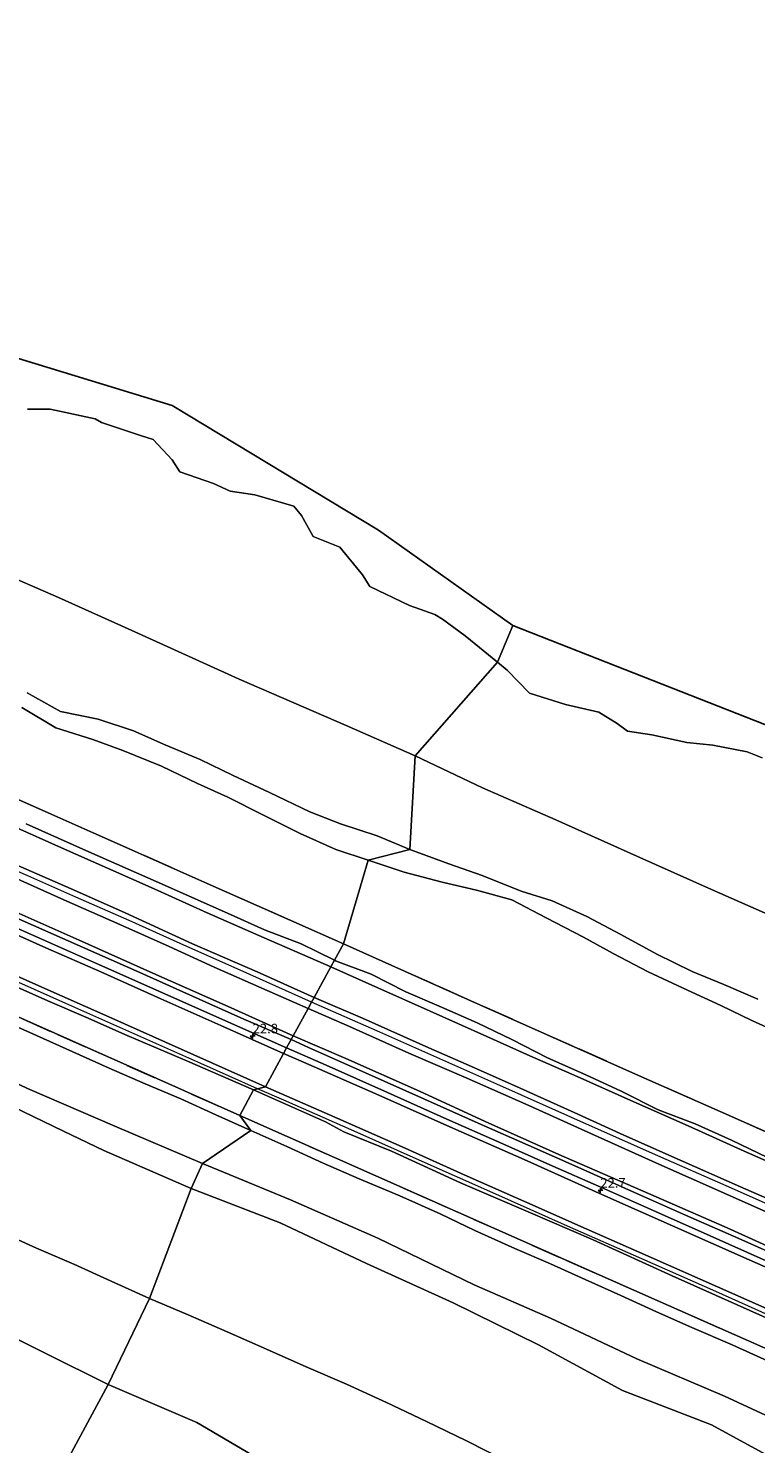
# Model space of a CAD drawing. Units: metres. Extents: x 150000 to 155259, y 518750 to 522478.
# Drawn here: x 151863 to 152054, y 521355 to 521726 of the extents above; entities that cross this region are included whole.
import ezdxf
from ezdxf.enums import TextEntityAlignment as Align

# ---------------------------------------------------------------- set-up
doc = ezdxf.new("R2010")
doc.units = ezdxf.units.M
doc.linetypes.add('IE-TERREINAFSCHEIDING', pattern=[10, 8, -2])
doc.layers.get('0').update_dxf_attribs({"lineweight": 25})
for name, color, linetype, lineweight in [('B-ME-AM-KILOMETR-S-B1', 7, 'Continuous', 18), ('B-ME-BV-GELEIDECONSTRUCTIE-GELEIDERAIL-L-B1', 213, 'BV-GELEIDERAIL', 18), ('B-ME-GR-STRUIKEN-GV-B6', 93, 'Continuous', 18), ('B-ME-GW-KRUINLIJN-L-B1', 93, 'Continuous', 18), ('B-ME-GW-TEENLIJN-L-B1', 93, 'Continuous', 18), ('B-ME-IE-GRASLAND-GV-B6', 93, 'Continuous', 18), ('B-ME-IE-GRONDWERKLIJN-GROND_NIETINGERICHT-GV-B6', 253, 'Continuous', 18), ('B-ME-IE-HULPGEOMETRIE-L-B1', 53, 'Continuous', 18), ('B-ME-IE-TERREINAFSCHEIDING-RASTERHEKWERK-L-B1', 8, 'IE-TERREINAFSCHEIDING', 18), ('B-ME-OB-BEKLEDING-GV-B6', 253, 'Continuous', 18), ('B-ME-OB-WATERLIJN-L-B1', 133, 'OB-WATERLIJN', 18), ('B-ME-OG-WATER-GV-B6', 153, 'Continuous', 18), ('B-ME-VH-VERH_SOORT-BETON-OVERIG-GV-B6', 8, 'IE-TERREINAFSCHEIDING-NATUURLIJK-HOUTWAL', 18), ('B-ME-VH-VERH_SOORT-BITUMEN-GV-B6', 8, 'IE-TERREINAFSCHEIDING-NATUURLIJK-HOUTWAL', 18)]:
    doc.layers.add(name, color=color, linetype=linetype, lineweight=lineweight)
doc.layers.add('B-ME-KG-KADASTRAAL-OPNAMEDTMGRENS-L-B1', color=10, linetype='Continuous')
doc.styles.add('NLCS-ISO', font='NLCS-ISO.TTF')
doc.linetypes.add('BV-GELEIDERAIL', pattern='A,10,-3,[108,NLCS.SHX,S=1,R=0,X=0,Y=0],-3', length=16)
doc.linetypes.add('IE-TERREINAFSCHEIDING-NATUURLIJK-HOUTWAL', pattern='A,7,-1.5,[67,NLCS.SHX,S=0.75,R=45,X=0,Y=0],-1.5,7,-1.5,[70,NLCS.SHX,S=0.75,R=0,X=0,Y=0],-1.5', length=20)
doc.linetypes.add('OB-WATERLIJN', pattern='A,10,[32,NLCS.SHX,S=2,R=0,X=0,Y=0],-12', length=22)

# ---------------------------------------------------------------- blocks, each defined once
blk = doc.blocks.new('hecto')
for p, q in [((0, 0.625), (-0.625, 0)), ((0, -0.625), (0, 0.625)), ((-0.625, 0), (0.625, 0)), ((0.625, 0), (0, -0.625))]:
    blk.add_line(p, q)

msp = doc.modelspace()

# ---------------------------------------------------------------- linework, layer by layer
at = {"layer": 'B-ME-BV-GELEIDECONSTRUCTIE-GELEIDERAIL-L-B1'}
for points in [[(151922.965, 521447.6968, 3.541), (151908.01, 521454.34, 3.552), (151890.756, 521462.044, 3.589), (151872.622, 521470.057, 3.54), (151851.941, 521479.202, 3.515), (151832.46, 521487.88, 3.552), (151814.156, 521495.94, 3.552), (151797.128, 521503.507, 3.552), (151781.292, 521510.567, 3.54), (151762.936, 521518.669, 3.515), (151745.961, 521526.223, 3.478), (151727.671, 521534.365, 3.466), (151705.77, 521544.077, 3.54), (151686.276, 521552.703, 3.54), (151665.567, 521561.907, 3.613), (151646.009, 521570.582, 3.613), (151625.301, 521579.786, 3.515), (151600.854, 521590.63, 3.491), (151587.59, 521596.487, 3.51)], [(152255.2735, 521300.3981, 3.3804), (152236.857, 521308.56, 3.392), (152222.353, 521315.014, 3.429), (152208.745, 521321.045, 3.576), (152194.314, 521327.385, 3.588), (152179.714, 521333.8, 3.551), (152165.129, 521340.356, 3.551), (152150.526, 521346.877, 3.576), (152135.838, 521353.325, 3.563), (152121.24, 521359.828, 3.551), (152101.758, 521368.429, 3.514), (152082.249, 521377.09, 3.527), (152063.958, 521385.202, 3.514), (152043.237, 521394.453, 3.514), (152023.85, 521403.034, 3.563), (152004.28, 521411.667, 3.588), (151984.754, 521420.352, 3.49), (151965.326, 521428.969, 3.514), (151948.26, 521436.513, 3.539), (151929.845, 521444.646, 3.563), (151922.965, 521447.6968, 3.541)]]:
    msp.add_polyline3d(points, dxfattribs=at)
at = {"layer": 'B-ME-GR-STRUIKEN-GV-B6'}
for points in [[(151852.0995, 521470.0508, 3.5335), (151896.477, 521450.34, 3.5786), (151918.3019, 521440.6698, 3.5938), (151921.141, 521436.693, 2.525), (151911.97, 521440.871, 2.519), (151902.754, 521445.025, 2.545), (151893.42, 521449.002, 2.591), (151883.938, 521453.043, 2.556), (151874.418, 521457.39, 2.461), (151864.913, 521461.685, 2.489), (151855.186, 521465.959, 2.508)], [(152057.772, 521375.894, 2.375), (152047.587, 521380.513, 2.412), (152036.996, 521385.028, 2.409), (152027.712, 521389.176, 2.41), (152018.305, 521393.474, 2.387), (152008.998, 521397.657, 2.442), (151999.859, 521401.723, 2.463), (151990.514, 521405.73, 2.484), (151979.98, 521410.481, 2.475), (151970.908, 521414.892, 2.46), (151960.302, 521419.557, 2.477), (151949.615, 521424.019, 2.566), (151940.192, 521428.198, 2.55), (151930.652, 521432.5, 2.541), (151921.141, 521436.693, 2.525), (151918.3019, 521440.6698, 3.5938), (151943.1549, 521429.6579, 3.611), (151985.781, 521410.7136, 3.5573), (152027.8664, 521392.1287, 3.5229), (152036.762, 521388.2023, 3.516), (152081.1396, 521368.5517, 3.496)]]:
    msp.add_polyline3d(points, dxfattribs=at)
at = {"layer": 'B-ME-GW-KRUINLIJN-L-B1'}
for points in [[(151937.127, 521470.397, 6.675), (151920.884, 521477.646, 6.687), (151902.595, 521485.788, 6.662), (151889.21, 521491.872, 6.638), (151875.224, 521497.98, 6.638), (151862.661, 521503.563, 6.577), (151847.184, 521510.205, 6.601), (151832.876, 521516.742, 6.601), (151817.234, 521523.607, 6.528), (151802.706, 521529.873, 6.564), (151787.129, 521536.914, 6.589), (151771.526, 521543.713, 6.564), (151756.766, 521550.299, 6.65), (151741.448, 521557.154, 6.564), (151724.777, 521564.634, 6.589), (151708.986, 521571.64, 6.687), (151692.138, 521578.931, 6.773), (151675.328, 521586.32, 6.797), (151658.856, 521593.559, 6.846), (151642.365, 521600.986, 6.932), (151624.212, 521608.964, 6.944), (151605.879, 521617.219, 6.846), (151600.028, 521619.752, 6.823)], [(151937.811, 521471.65, 6.501), (151922.819, 521478.36, 6.464), (151905.885, 521485.742, 6.489), (151888.191, 521493.877, 6.501), (151875.406, 521499.549, 6.44), (151860.803, 521505.87, 6.403), (151845.573, 521512.499, 6.415), (151830.065, 521519.308, 6.427), (151815.851, 521525.629, 6.378), (151801.941, 521531.712, 6.489), (151784.838, 521539.529, 6.452), (151770.294, 521545.878, 6.403), (151756.913, 521551.691, 6.476), (151740.786, 521558.878, 6.415), (151725.046, 521565.976, 6.452), (151709.875, 521572.633, 6.501), (151694.792, 521579.258, 6.599), (151678.148, 521586.678, 6.599), (151662.212, 521593.717, 6.623), (151644.44, 521601.849, 6.746), (151629.304, 521608.263, 6.819), (151613.984, 521615.254, 6.734), (151600.803, 521621.203, 6.686)], [(151657.463, 521592.37, 6.55), (151674.551, 521584.83, 6.562), (151690.933, 521577.701, 6.562), (151706.034, 521571.276, 6.501), (151721.08, 521564.582, 6.415), (151735.071, 521558.291, 6.403), (151748.446, 521552.466, 6.391), (151762.16, 521546.354, 6.354), (151776.566, 521539.72, 6.391), (151789.295, 521534.168, 6.354), (151803.207, 521527.979, 6.378), (151817.67, 521521.509, 6.317), (151828.555, 521516.531, 6.293), (151843.312, 521510.022, 6.415), (151857.266, 521503.856, 6.366), (151872.072, 521497.216, 6.366), (151886.796, 521490.814, 6.403), (151899.717, 521484.98, 6.378), (151911.573, 521479.584, 6.378), (151925.459, 521473.484, 6.342), (151936.216, 521468.731, 6.419)], [(151908.5, 521428.094, 2.996), (151885.5, 521437.905, 3.037), (151862.5, 521447.716, 3.012), (151839.939, 521458.5, 2.961), (151817.475, 521469.5, 2.915), (151794.5, 521479.368, 2.874), (151771.5, 521489.179, 2.842), (151748.5, 521498.99, 2.829), (151725.815, 521509.5, 2.902), (151702.9, 521519.5, 2.95), (151679.985, 521529.5, 2.863), (151657.07, 521539.5, 2.929), (151634.5, 521550.264, 2.895), (151611.5, 521560.075, 2.812), (151588.326, 521569.5, 2.917), (151575.7517, 521574.3433, 2.8992)], [(151861.066, 521547.708, 2.505), (151869.991, 521542.369, 2.505), (151879.647, 521539.293, 2.331), (151887.546, 521536.439, 2.378), (151897.731, 521532.288, 2.419), (151907.171, 521527.739, 2.497), (151915.106, 521524.146, 2.426), (151924.327, 521519.546, 2.361), (151934.116, 521514.654, 2.478), (151943.464, 521510.488, 2.265), (151951.983, 521507.647, 2.608)], [(151951.983, 521507.647, 2.608), (151961.419, 521504.51, 2.355), (151971.428, 521501.912, 2.455), (151980.4457, 521499.771, 2.559), (151989.686, 521497.215, 2.686), (151998.727, 521492.5, 2.47), (152008.545, 521487.447, 2.373), (152016.265, 521483.168, 2.413), (152025.518, 521478.395, 2.442), (152035.802, 521473.532, 2.207), (152044.537, 521469.525, 2.067), (152052.746, 521465.598, 2.219), (152062.521, 521461.145, 2.476)], [(152268.229, 521323.56, 6.462), (152253.209, 521329.975, 6.474), (152232.186, 521339.419, 6.572), (152214.894, 521347.129, 6.609), (152198.05, 521354.614, 6.609), (152180.016, 521362.588, 6.646), (152161.298, 521370.853, 6.658), (152142.499, 521379.163, 6.584), (152122.734, 521388.156, 6.597), (152103.845, 521396.409, 6.56), (152086.143, 521404.249, 6.572), (152067.448, 521412.668, 6.621), (152047.372, 521421.558, 6.633), (152026.624, 521430.704, 6.67), (152005.178, 521440.225, 6.67), (151985.77, 521448.906, 6.621), (151955.016, 521462.555, 6.707), (151937.127, 521470.397, 6.675)], [(151937.811, 521471.65, 6.501), (151950.491, 521466.179, 6.501), (151967.924, 521458.423, 6.513), (151979.1, 521453.502, 6.452), (151991.85, 521447.856, 6.329), (152006.096, 521441.451, 6.44), (152019.14, 521435.542, 6.44), (152033.895, 521428.969, 6.476), (152049.771, 521421.944, 6.415), (152063.785, 521415.859, 6.44), (152076.224, 521410.304, 6.329), (152090.192, 521404.079, 6.415), (152104.447, 521397.774, 6.378), (152119.383, 521391.119, 6.366), (152133.519, 521384.759, 6.391), (152149.353, 521377.712, 6.391), (152165.181, 521370.652, 6.415), (152180.375, 521363.919, 6.403), (152195.745, 521357.151, 6.415), (152210.366, 521350.829, 6.354), (152224.875, 521344.328, 6.342), (152241.619, 521336.658, 6.342), (152256.958, 521330.026, 6.305), (152268.945, 521324.922, 6.231)], [(152267.274, 521321.745, 6.276), (152252.145, 521328.459, 6.215), (152236.878, 521335.307, 6.325), (152220.685, 521342.637, 6.337), (152203.684, 521349.996, 6.362), (152186.529, 521357.543, 6.288), (152170.519, 521364.654, 6.337), (152154.402, 521371.929, 6.411), (152137.085, 521379.592, 6.325), (152121.379, 521386.601, 6.35), (152105.845, 521393.427, 6.325), (152091.23, 521399.925, 6.325), (152075.389, 521406.961, 6.325), (152044.525, 521420.684, 6.35), (152029.086, 521427.52, 6.411), (152010.648, 521435.86, 6.423), (151994.205, 521443.309, 6.423), (151977.672, 521450.507, 6.362), (151962.673, 521457.046, 6.423), (151947.114, 521464.02, 6.509), (151936.216, 521468.731, 6.419)], [(152250.603, 521274.5, 2.941), (152227.688, 521284.5, 2.887), (152205.224, 521295.5, 2.792), (152182.309, 521305.5, 2.819), (152159.394, 521315.5, 2.834), (152136.93, 521326.5, 2.794), (152114.466, 521337.5, 2.762), (152091.5, 521347.386, 2.814), (152068.186, 521356.5, 2.863), (152045.5, 521367.009, 2.862), (152022.5, 521376.82, 2.808), (151999.892, 521387.5, 2.939), (151979.8507, 521396.2459, 2.9539), (151954.5, 521408.471, 2.996), (151931.598, 521418.5, 3.035), (151908.5, 521428.094, 2.996)]]:
    msp.add_polyline3d(points, dxfattribs=at)
at = {"layer": 'B-ME-GW-TEENLIJN-L-B1'}
for points in [[(151595.243, 521610.803, 3.183), (151604.787, 521606.447, 3.166), (151626.601, 521596.797, 3.252), (151644.723, 521588.955, 3.362), (151661.609, 521581.374, 3.337), (151682.641, 521572.325, 3.411), (151700.3, 521564.567, 3.313), (151717.546, 521557.182, 3.313), (151730.456, 521551.383, 3.264), (151743.06, 521545.764, 3.276), (151757.904, 521539.223, 3.252), (151775.011, 521531.718, 3.313), (151790.294, 521524.716, 3.313), (151809.588, 521516.274, 3.337), (151823.111, 521510.25, 3.276), (151839.37, 521502.977, 3.301), (151856.398, 521495.38, 3.313), (151876.095, 521486.66, 3.203), (151894.669, 521478.351, 3.288), (151915.239, 521469.25, 3.337), (151932.287, 521461.543, 3.301)], [(151905.527, 521421.5, 1.301), (151882.612, 521431.5, 1.347), (151871.9749, 521436.5912, 1.347), (151850.515, 521446.8626, 1.347), (151837.5, 521453.092, 1.347), (151815.22, 521464.5, 1.571), (151791.5, 521472.715, 1.384), (151768.939, 521483.5, 1.384), (151746.024, 521493.5, 1.347), (151723.56, 521504.5, 1.468), (151703.1123, 521513.4233, 1.4689), (151677.73, 521524.5, 1.525), (151653.914, 521532.5, 1.497), (151630.999, 521542.5, 1.327), (151608.5, 521553.423, 1.329), (151585.62, 521563.5, 1.343), (151572.6297, 521568.5035, 1.3436)], [(151962.886, 521510.419, 1.472), (151954.298, 521514.016, 1.548), (151944.706, 521517.201, 1.367), (151936.6815, 521520.2995, 1.4609), (151926.083, 521525.421, 1.412), (151916.545, 521529.879, 1.433), (151907.828, 521534.09, 1.513), (151898.817, 521537.829, 1.422), (151890.364, 521541.562, 1.462), (151881.046, 521544.643, 1.497), (151871.225, 521546.701, 1.444), (151862.402, 521551.598, 1.35)], [(151862.179, 521517.174, 3.116), (151878.6676, 521509.8739, 3.1138), (151896.3282, 521502.0548, 3.1115), (151915.016, 521493.781, 3.109), (151924.745, 521489.348, 3.151), (151934.408, 521485.714, 2.966), (151943.1285, 521481.3771, 2.967)], [(152054.258, 521471.156, 1.107), (152045.377, 521475.009, 1.069), (152037.084, 521478.463, 1.316), (152027.749, 521482.963, 1.532), (152018.358, 521488.137, 1.408), (152009.406, 521492.893, 1.32), (152000.31, 521496.957, 1.558), (151992.145, 521499.554, 1.873), (151981.9281, 521503.6215, 1.779), (151973.172, 521506.697, 1.549), (151962.886, 521510.419, 1.472)], [(151943.1285, 521481.3771, 2.967), (151943.37, 521481.257, 2.967), (151952.785, 521477.735, 3.037), (151961.871, 521473.14, 3.029), (151971.249, 521469.086, 3.048), (151980.579, 521464.952, 2.998), (151989.674, 521460.59, 3.037), (151999.086, 521455.794, 3.162), (152009.122, 521451.364, 3.038), (152018.408, 521447.013, 3.089), (152028.128, 521442.156, 3.2), (152037.799, 521438.498, 3.074), (152047.348, 521434.202, 3.147), (152056.83, 521429.682, 3.204)], [(151932.287, 521461.543, 3.301), (151946.148, 521455.576, 3.41), (151965.424, 521447.01, 3.324), (151982.728, 521439.128, 3.165), (152002.082, 521430.401, 3.19), (152027.613, 521419.332, 3.251), (152046.228, 521411.211, 3.214), (152065.118, 521402.598, 3.104), (152085.401, 521393.701, 3.239), (152104.436, 521385.385, 3.177), (152124.12, 521376.631, 3.263), (152141.582, 521368.874, 3.214), (152160.637, 521360.232, 3.141), (152177.173, 521353.152, 3.263), (152193.526, 521345.842, 3.239), (152210.788, 521337.908, 3.19), (152228.022, 521330.453, 3.19), (152246.511, 521322.041, 3.03), (152263.401, 521314.38, 3.159)], [(152247.446, 521267.5, 1.354), (152224.531, 521277.5, 1.42), (152202.067, 521288.5, 1.502), (152179.152, 521298.5, 1.48), (152155.787, 521307.5, 1.357), (152133.5, 521318.893, 1.442), (152110.859, 521329.5, 1.436), (152087.944, 521339.5, 1.41), (152064.127, 521347.5, 1.382), (152042.114, 521359.5, 1.375), (152018.748, 521368.5, 1.329), (151996.735, 521380.5, 1.333), (151974.271, 521391.5, 1.425), (151951.5, 521401.819, 1.37), (151928.892, 521412.5, 1.407), (151905.527, 521421.5, 1.301)]]:
    msp.add_polyline3d(points, dxfattribs=at)
at = {"layer": 'B-ME-IE-GRASLAND-GV-B6'}
for points in [[(151660.862, 521670.3694, 0.3452), (151683.2193, 521660.5215, 0.3531), (151710.902, 521647.97, 0.363), (151737.2425, 521635.9432, 0.2869), (151768.4609, 521622.0851, 0.1972), (151799.38, 521608.071, 0.108), (151831.2284, 521593.6983, 0.1706), (151870.6641, 521576.586, 0.2476), (151890.687, 521567.541, 0.287), (151918.0965, 521555.1598, 0.3213), (151946.2218, 521543.0227, 0.3562), (151964.3479, 521535.027, 0.3788), (151962.886, 521510.419, 1.472)], [(151658.8079, 521612.7759, 3.5073), (151681.751, 521602.8024, 3.5371), (151703.1941, 521593.2346, 3.5998), (151727.3457, 521582.504, 3.4808), (151750.1051, 521572.312, 3.5091), (151772.8065, 521562.113, 3.5403), (151795.6557, 521552.0041, 3.5624), (151818.4076, 521541.916, 3.642), (151841.2638, 521531.9221, 3.7163), (151864.0439, 521521.8154, 3.771), (151886.8714, 521511.6523, 3.8361), (151909.696, 521501.5639, 3.7387), (151932.4992, 521491.4394, 3.6015), (151945.4764, 521485.6723, 3.6443), (151943.1285, 521481.3771, 2.967)], [(151663.912, 521602.888, 3.931), (151677.56, 521596.931, 3.955), (151692.461, 521590.33, 3.906), (151707.989, 521583.421, 3.87), (151725.402, 521575.706, 3.808), (151742.571, 521568.123, 3.747), (151757.844, 521561.351, 3.784), (151773.596, 521554.441, 3.698), (151789.314, 521547.385, 3.735), (151805.189, 521540.229, 3.808), (151819.572, 521533.861, 3.845), (151833.797, 521527.669, 3.833), (151846.223, 521522.026, 3.821), (151858.93, 521516.516, 3.808), (151871.434, 521510.936, 3.857), (151883.544, 521505.538, 3.857), (151895.824, 521500.123, 3.882), (151909.697, 521493.806, 3.919), (151924.675, 521487.238, 3.882), (151942.186, 521479.653, 3.767)], [(151662.212, 521593.717, 6.623), (151678.148, 521586.678, 6.599), (151694.792, 521579.258, 6.599), (151709.875, 521572.633, 6.501), (151725.046, 521565.976, 6.452), (151740.786, 521558.878, 6.415), (151756.913, 521551.691, 6.476), (151770.294, 521545.878, 6.403), (151784.838, 521539.529, 6.452), (151801.941, 521531.712, 6.489), (151815.851, 521525.629, 6.378), (151830.065, 521519.308, 6.427), (151845.573, 521512.499, 6.415), (151860.803, 521505.87, 6.403), (151875.406, 521499.549, 6.44), (151888.191, 521493.877, 6.501), (151905.885, 521485.742, 6.489), (151922.819, 521478.36, 6.464), (151937.811, 521471.65, 6.501)], [(151942.186, 521479.653, 3.767), (151937.811, 521471.65, 6.501), (151922.819, 521478.36, 6.464), (151905.885, 521485.742, 6.489), (151888.191, 521493.877, 6.501), (151875.406, 521499.549, 6.44), (151860.803, 521505.87, 6.403), (151845.573, 521512.499, 6.415), (151830.065, 521519.308, 6.427), (151815.851, 521525.629, 6.378), (151801.941, 521531.712, 6.489), (151784.838, 521539.529, 6.452), (151770.294, 521545.878, 6.403), (151756.913, 521551.691, 6.476), (151740.786, 521558.878, 6.415), (151725.046, 521565.976, 6.452), (151709.875, 521572.633, 6.501), (151694.792, 521579.258, 6.599), (151678.148, 521586.678, 6.599), (151662.212, 521593.717, 6.623)], [(151937.811, 521471.65, 6.501), (151937.127, 521470.397, 6.675), (151936.216, 521468.731, 6.419), (151925.459, 521473.484, 6.342), (151911.573, 521479.584, 6.378), (151899.717, 521484.98, 6.378), (151886.796, 521490.814, 6.403), (151872.072, 521497.216, 6.366), (151857.266, 521503.856, 6.366), (151843.312, 521510.022, 6.415), (151828.555, 521516.531, 6.293), (151817.67, 521521.509, 6.317), (151803.207, 521527.979, 6.378), (151789.295, 521534.168, 6.354), (151776.566, 521539.72, 6.391), (151762.16, 521546.354, 6.354), (151748.446, 521552.466, 6.391), (151735.071, 521558.291, 6.403), (151721.08, 521564.582, 6.415), (151706.034, 521571.276, 6.501), (151690.933, 521577.701, 6.562), (151674.551, 521584.83, 6.562), (151657.463, 521592.37, 6.55)], [(151657.463, 521592.37, 6.55), (151674.551, 521584.83, 6.562), (151690.933, 521577.701, 6.562), (151706.034, 521571.276, 6.501), (151721.08, 521564.582, 6.415), (151735.071, 521558.291, 6.403), (151748.446, 521552.466, 6.391), (151762.16, 521546.354, 6.354), (151776.566, 521539.72, 6.391), (151789.295, 521534.168, 6.354), (151803.207, 521527.979, 6.378), (151817.67, 521521.509, 6.317), (151828.555, 521516.531, 6.293), (151843.312, 521510.022, 6.415), (151857.266, 521503.856, 6.366), (151872.072, 521497.216, 6.366), (151886.796, 521490.814, 6.403), (151899.717, 521484.98, 6.378), (151911.573, 521479.584, 6.378), (151925.459, 521473.484, 6.342), (151936.216, 521468.731, 6.419)], [(151932.287, 521461.543, 3.301), (151931.762, 521460.583, 3.144), (151919.364, 521465.972, 3.18), (151909.394, 521470.427, 3.156), (151891.994, 521478.165, 3.168), (151873.169, 521486.534, 3.119), (151854.947, 521494.58, 3.131), (151836.95, 521502.654, 3.107), (151817.012, 521511.399, 3.156), (151800.863, 521518.627, 3.144), (151780.774, 521527.483, 3.168), (151763.605, 521535.066, 3.119), (151746.202, 521542.716, 3.082), (151729.797, 521550.052, 3.07), (151729.875, 521550.28, 3.107), (151724.451, 521552.706, 3.07), (151724.35, 521552.491, 3.058), (151711.828, 521558.066, 3.107), (151696.252, 521564.971, 3.205), (151681.207, 521571.665, 3.217), (151661.259, 521580.505, 3.18)], [(151661.609, 521581.374, 3.337), (151682.641, 521572.325, 3.411), (151700.3, 521564.567, 3.313), (151717.546, 521557.182, 3.313), (151730.456, 521551.383, 3.264), (151743.06, 521545.764, 3.276), (151757.904, 521539.223, 3.252), (151775.011, 521531.718, 3.313), (151790.294, 521524.716, 3.313), (151809.588, 521516.274, 3.337), (151823.111, 521510.25, 3.276), (151839.37, 521502.977, 3.301), (151856.398, 521495.38, 3.313), (151876.095, 521486.66, 3.203), (151894.669, 521478.351, 3.288), (151915.239, 521469.25, 3.337), (151932.287, 521461.543, 3.301)], [(151936.216, 521468.731, 6.419), (151932.287, 521461.543, 3.301), (151915.239, 521469.25, 3.337), (151894.669, 521478.351, 3.288), (151876.095, 521486.66, 3.203), (151856.398, 521495.38, 3.313), (151839.37, 521502.977, 3.301), (151823.111, 521510.25, 3.276), (151809.588, 521516.274, 3.337), (151790.294, 521524.716, 3.313), (151775.011, 521531.718, 3.313), (151757.904, 521539.223, 3.252), (151743.06, 521545.764, 3.276), (151730.456, 521551.383, 3.264), (151717.546, 521557.182, 3.313), (151700.3, 521564.567, 3.313), (151682.641, 521572.325, 3.411), (151661.609, 521581.374, 3.337)], [(151962.886, 521510.419, 1.472), (151954.298, 521514.016, 1.548), (151944.706, 521517.201, 1.367), (151936.6815, 521520.2995, 1.4609), (151926.083, 521525.421, 1.412), (151916.545, 521529.879, 1.433), (151907.828, 521534.09, 1.513), (151898.817, 521537.829, 1.422), (151890.364, 521541.562, 1.462), (151881.046, 521544.643, 1.497), (151871.225, 521546.701, 1.444), (151862.402, 521551.598, 1.35)], [(151862.402, 521551.598, 1.35), (151871.225, 521546.701, 1.444), (151881.046, 521544.643, 1.497), (151890.364, 521541.562, 1.462), (151898.817, 521537.829, 1.422), (151907.828, 521534.09, 1.513), (151916.545, 521529.879, 1.433), (151926.083, 521525.421, 1.412), (151936.6815, 521520.2995, 1.4609), (151944.706, 521517.201, 1.367), (151954.298, 521514.016, 1.548), (151962.886, 521510.419, 1.472)], [(151861.066, 521547.708, 2.505), (151869.991, 521542.369, 2.505), (151879.647, 521539.293, 2.331), (151887.546, 521536.439, 2.378), (151897.731, 521532.288, 2.419), (151907.171, 521527.739, 2.497), (151915.106, 521524.146, 2.426), (151924.327, 521519.546, 2.361), (151934.116, 521514.654, 2.478), (151943.464, 521510.488, 2.265), (151951.983, 521507.647, 2.608), (151945.4764, 521485.6723, 3.6443), (151932.4992, 521491.4394, 3.6015), (151909.696, 521501.5639, 3.7387), (151886.8714, 521511.6523, 3.8361), (151864.0439, 521521.8154, 3.771), (151841.2638, 521531.9221, 3.7163)], [(151962.886, 521510.419, 1.472), (151951.983, 521507.647, 2.608), (151943.464, 521510.488, 2.265), (151934.116, 521514.654, 2.478), (151924.327, 521519.546, 2.361), (151915.106, 521524.146, 2.426), (151907.171, 521527.739, 2.497), (151897.731, 521532.288, 2.419), (151887.546, 521536.439, 2.378), (151879.647, 521539.293, 2.331), (151869.991, 521542.369, 2.505), (151861.066, 521547.708, 2.505)], [(151908.5, 521428.094, 2.996), (151885.5, 521437.905, 3.037), (151862.5, 521447.716, 3.012), (151839.939, 521458.5, 2.961), (151817.475, 521469.5, 2.915), (151794.5, 521479.368, 2.874), (151771.5, 521489.179, 2.842), (151748.5, 521498.99, 2.829), (151725.815, 521509.5, 2.902), (151702.9, 521519.5, 2.95), (151679.985, 521529.5, 2.863), (151657.07, 521539.5, 2.929)], [(151657.07, 521539.5, 2.929), (151679.985, 521529.5, 2.863), (151702.9, 521519.5, 2.95), (151725.815, 521509.5, 2.902), (151748.5, 521498.99, 2.829), (151771.5, 521489.179, 2.842), (151794.5, 521479.368, 2.874), (151817.475, 521469.5, 2.915), (151839.939, 521458.5, 2.961), (151862.5, 521447.716, 3.012), (151885.5, 521437.905, 3.037), (151908.5, 521428.094, 2.996)], [(151962.886, 521510.419, 1.472), (151964.3479, 521535.027, 0.3788), (151981.985, 521526.647, 0.401), (152001.2326, 521518.2264, 0.3634), (152022.4826, 521508.6917, 0.3218), (152042.1663, 521499.9909, 0.2833), (152059.0073, 521492.5363, 0.2504)], [(151908.5, 521428.094, 2.996), (151905.527, 521421.5, 1.301), (151882.612, 521431.5, 1.347), (151871.9749, 521436.5912, 1.347), (151850.515, 521446.8626, 1.347), (151837.5, 521453.092, 1.347), (151815.22, 521464.5, 1.571), (151791.5, 521472.715, 1.384), (151768.939, 521483.5, 1.384), (151746.024, 521493.5, 1.347), (151723.56, 521504.5, 1.468), (151703.1123, 521513.4233, 1.4689), (151677.73, 521524.5, 1.525), (151653.914, 521532.5, 1.497)], [(151943.1285, 521481.3771, 2.967), (151934.408, 521485.714, 2.966), (151924.745, 521489.348, 3.151), (151915.016, 521493.781, 3.109), (151896.3282, 521502.0548, 3.1115), (151878.6676, 521509.8739, 3.1138), (151862.179, 521517.174, 3.116)], [(151945.4764, 521485.6723, 3.6443), (151951.983, 521507.647, 2.608), (151961.419, 521504.51, 2.355), (151971.428, 521501.912, 2.455), (151980.4457, 521499.771, 2.5593), (151989.686, 521497.215, 2.686), (151998.727, 521492.5, 2.47), (152008.545, 521487.447, 2.373), (152016.265, 521483.168, 2.413), (152025.518, 521478.395, 2.442), (152035.802, 521473.532, 2.207), (152044.537, 521469.525, 2.067), (152052.746, 521465.598, 2.219), (152062.521, 521461.145, 2.476)], [(152062.521, 521461.145, 2.476), (152052.746, 521465.598, 2.219), (152044.537, 521469.525, 2.067), (152035.802, 521473.532, 2.207), (152025.518, 521478.395, 2.442), (152016.265, 521483.168, 2.413), (152008.545, 521487.447, 2.373), (151998.727, 521492.5, 2.47), (151989.686, 521497.215, 2.686), (151980.4457, 521499.771, 2.5593), (151971.428, 521501.912, 2.455), (151961.419, 521504.51, 2.355), (151951.983, 521507.647, 2.608), (151962.886, 521510.419, 1.472)], [(151962.886, 521510.419, 1.472), (151973.172, 521506.697, 1.549), (151981.9281, 521503.6215, 1.7791), (151992.145, 521499.554, 1.873), (152000.31, 521496.957, 1.558), (152009.406, 521492.893, 1.32), (152018.358, 521488.137, 1.408), (152027.749, 521482.963, 1.532), (152037.084, 521478.463, 1.316), (152045.377, 521475.009, 1.069), (152054.258, 521471.156, 1.107)], [(152054.258, 521471.156, 1.107), (152045.377, 521475.009, 1.069), (152037.084, 521478.463, 1.316), (152027.749, 521482.963, 1.532), (152018.358, 521488.137, 1.408), (152009.406, 521492.893, 1.32), (152000.31, 521496.957, 1.558), (151992.145, 521499.554, 1.873), (151981.9281, 521503.6215, 1.7791), (151973.172, 521506.697, 1.549), (151962.886, 521510.419, 1.472)], [(151849.031, 521494.535, 3.082), (151865.718, 521487.196, 3.119), (151881.456, 521480.204, 3.119), (151897.833, 521472.927, 3.144), (151917.663, 521464.091, 3.168), (151930.568, 521458.398, 3.109), (151929.784, 521456.965, 2.963), (151913.297, 521464.315, 2.987), (151897.553, 521471.296, 2.987), (151881.83, 521478.37, 2.926), (151867.338, 521484.676, 2.938), (151851.873, 521491.536, 2.938)], [(151943.1285, 521481.3771, 2.967), (151945.4764, 521485.6723, 3.6443), (151958.1582, 521480.034, 3.6795), (151978.1399, 521471.1354, 3.6982), (151998.9744, 521461.8431, 3.7043), (152023.7889, 521450.8339, 3.5574), (152046.5927, 521440.7459, 3.6914), (152067.5623, 521431.4208, 3.8227)], [(152067.5623, 521431.4208, 3.8227), (152046.5927, 521440.7459, 3.6914), (152023.7889, 521450.8339, 3.5574), (151998.9744, 521461.8431, 3.7043), (151978.1399, 521471.1354, 3.6982), (151958.1582, 521480.034, 3.6795), (151945.4764, 521485.6723, 3.6443)], [(152056.83, 521429.682, 3.204), (152047.348, 521434.202, 3.147), (152037.799, 521438.498, 3.074), (152028.128, 521442.156, 3.2), (152018.408, 521447.013, 3.089), (152009.122, 521451.364, 3.038), (151999.086, 521455.794, 3.162), (151989.674, 521460.59, 3.037), (151980.579, 521464.952, 2.998), (151971.249, 521469.086, 3.048), (151961.871, 521473.14, 3.029), (151952.785, 521477.735, 3.037), (151943.37, 521481.257, 2.967), (151943.1285, 521481.3771, 2.967)], [(152063.785, 521415.859, 6.44), (152049.771, 521421.944, 6.415), (152033.895, 521428.969, 6.476), (152019.14, 521435.542, 6.44), (152006.096, 521441.451, 6.44), (151991.85, 521447.856, 6.329), (151979.1, 521453.502, 6.452), (151967.924, 521458.423, 6.513), (151950.491, 521466.179, 6.501), (151937.811, 521471.65, 6.501), (151942.186, 521479.653, 3.767), (151954.474, 521474.157, 3.794), (151968.28, 521468.019, 3.818), (151983.134, 521461.407, 3.732), (151994.406, 521456.33, 3.745), (152006.83, 521450.858, 3.72), (152020.904, 521444.606, 3.696), (152036.022, 521437.928, 3.72), (152050.683, 521431.346, 3.696), (152066.414, 521424.384, 3.708)], [(151859.073, 521474.686, 2.405), (151867.899, 521470.721, 2.359), (151878.48, 521466.217, 2.482), (151888.099, 521461.932, 2.39), (151904.559, 521454.951, 2.428), (151921.904, 521447.421, 2.45), (151918.3019, 521440.6698, 3.5938), (151896.477, 521450.34, 3.5786), (151852.0995, 521470.0508, 3.5335)], [(152075.389, 521406.961, 6.325), (152044.525, 521420.684, 6.35), (152029.086, 521427.52, 6.411), (152010.648, 521435.86, 6.423), (151994.205, 521443.309, 6.423), (151977.672, 521450.507, 6.362), (151962.673, 521457.046, 6.423), (151947.114, 521464.02, 6.509), (151936.216, 521468.731, 6.419), (151937.127, 521470.397, 6.675), (151937.811, 521471.65, 6.501), (151950.491, 521466.179, 6.501), (151967.924, 521458.423, 6.513), (151979.1, 521453.502, 6.452), (151991.85, 521447.856, 6.329), (152006.096, 521441.451, 6.44), (152019.14, 521435.542, 6.44), (152033.895, 521428.969, 6.476), (152049.771, 521421.944, 6.415), (152063.785, 521415.859, 6.44)], [(152065.118, 521402.598, 3.104), (152046.228, 521411.211, 3.214), (152027.613, 521419.332, 3.251), (152002.082, 521430.401, 3.19), (151982.728, 521439.128, 3.165), (151965.424, 521447.01, 3.324), (151946.148, 521455.576, 3.41), (151932.287, 521461.543, 3.301), (151936.216, 521468.731, 6.419), (151947.114, 521464.02, 6.509), (151962.673, 521457.046, 6.423), (151977.672, 521450.507, 6.362), (151994.205, 521443.309, 6.423), (152010.648, 521435.86, 6.423), (152029.086, 521427.52, 6.411), (152044.525, 521420.684, 6.35), (152075.389, 521406.961, 6.325)], [(151855.186, 521465.959, 2.508), (151864.913, 521461.685, 2.489), (151874.418, 521457.39, 2.461), (151883.938, 521453.043, 2.556), (151893.42, 521449.002, 2.591), (151902.754, 521445.025, 2.545), (151911.97, 521440.871, 2.519), (151921.141, 521436.693, 2.525), (151908.5, 521428.094, 2.996)], [(152064.185, 521401.755, 3.028), (152049.265, 521408.357, 3.053), (152035.326, 521414.552, 3.114), (152021.946, 521420.476, 3.102), (152007.831, 521426.735, 3.139), (151993.985, 521432.88, 3.065), (151981.613, 521438.309, 3.09), (151966.742, 521444.974, 3.102), (151951.258, 521451.864, 3.102), (151936.304, 521458.543, 3.126), (151931.762, 521460.583, 3.144), (151932.287, 521461.543, 3.301), (151946.148, 521455.576, 3.41), (151965.424, 521447.01, 3.324), (151982.728, 521439.128, 3.165), (152002.082, 521430.401, 3.19), (152027.613, 521419.332, 3.251), (152046.228, 521411.211, 3.214), (152065.118, 521402.598, 3.104)], [(152070.779, 521394.591, 2.87), (152052.029, 521402.769, 2.907), (152031.885, 521411.756, 2.944), (152013.361, 521419.962, 2.968), (151992.909, 521429.129, 2.944), (151974.214, 521437.323, 2.944), (151953.983, 521446.372, 2.98), (151935.024, 521454.662, 2.956), (151929.784, 521456.965, 2.963), (151930.568, 521458.398, 3.109), (151940.918, 521453.848, 3.126), (151957.08, 521446.685, 3.09), (151972.657, 521439.745, 3.041), (151986.562, 521433.598, 3.028), (152000.46, 521427.381, 3.102), (152012.452, 521422.082, 3.041), (152027.424, 521415.437, 3.077), (152041.808, 521409.094, 3.041), (152056.511, 521402.563, 3.004)], [(151850.515, 521446.8626, 1.347), (151871.9749, 521436.5912, 1.347), (151882.612, 521431.5, 1.347), (151905.527, 521421.5, 1.301), (151894.551, 521392.683, 0.16), (151884.531, 521397.239, 0.137), (151874.693, 521401.638, 0.137), (151864.904, 521405.813, 0.1), (151855.185, 521410.235, 0.165)], [(152081.1396, 521368.5517, 3.496), (152036.762, 521388.2023, 3.516), (152027.8664, 521392.1287, 3.5229), (151985.781, 521410.7136, 3.5573), (151943.1549, 521429.6579, 3.611), (151918.3019, 521440.6698, 3.5938), (151921.904, 521447.421, 2.45)], [(151921.904, 521447.421, 2.45), (151940.757, 521438.976, 2.397), (151945.584, 521436.383, 2.438), (151958.115, 521431.316, 2.367), (151976.251, 521423.02, 2.421), (151994.028, 521415.414, 2.326), (152011.058, 521408.001, 2.354), (152031.829, 521398.57, 2.321), (152048.9, 521390.994, 2.295), (152066.285, 521383.177, 2.304)], [(151908.5, 521428.094, 2.996), (151921.141, 521436.693, 2.525), (151930.652, 521432.5, 2.541), (151940.192, 521428.198, 2.55), (151949.615, 521424.019, 2.566), (151960.302, 521419.557, 2.477), (151970.908, 521414.892, 2.46), (151979.98, 521410.481, 2.475), (151990.514, 521405.73, 2.484), (151999.859, 521401.723, 2.463), (152008.998, 521397.657, 2.442), (152018.305, 521393.474, 2.387), (152027.712, 521389.176, 2.41), (152036.996, 521385.028, 2.409), (152047.587, 521380.513, 2.412), (152057.772, 521375.894, 2.375)], [(152064.127, 521347.5, 1.382), (152042.114, 521359.5, 1.375), (152018.748, 521368.5, 1.329), (151996.735, 521380.5, 1.333), (151974.271, 521391.5, 1.425), (151951.5, 521401.819, 1.37), (151928.892, 521412.5, 1.407), (151905.527, 521421.5, 1.301), (151908.5, 521428.094, 2.996)], [(152068.186, 521356.5, 2.863), (152045.5, 521367.009, 2.862), (152022.5, 521376.82, 2.808), (151999.892, 521387.5, 2.939), (151979.8507, 521396.2459, 2.9539), (151954.5, 521408.471, 2.996), (151931.598, 521418.5, 3.035), (151908.5, 521428.094, 2.996)], [(151908.5, 521428.094, 2.996), (151931.598, 521418.5, 3.035), (151954.5, 521408.471, 2.996), (151979.8507, 521396.2459, 2.9539), (151999.892, 521387.5, 2.939), (152022.5, 521376.82, 2.808), (152045.5, 521367.009, 2.862), (152068.186, 521356.5, 2.863)], [(151988.337, 521349.956, 0.17), (151977.835, 521355.28, 0.219), (151967.297, 521360.366, 0.185), (151956.81, 521365.392, 0.169), (151946.257, 521370.148, 0.174), (151935.72, 521374.725, 0.185), (151925.241, 521379.384, 0.199), (151914.93, 521383.931, 0.151), (151904.724, 521388.329, 0.211), (151894.551, 521392.683, 0.16), (151905.527, 521421.5, 1.301), (151928.892, 521412.5, 1.407), (151951.5, 521401.819, 1.37), (151974.271, 521391.5, 1.425), (151996.735, 521380.5, 1.333), (152018.748, 521368.5, 1.329), (152042.114, 521359.5, 1.375), (152064.127, 521347.5, 1.382)]]:
    msp.add_polyline3d(points, dxfattribs=at)
at = {"layer": 'B-ME-IE-GRONDWERKLIJN-GROND_NIETINGERICHT-GV-B6'}
for points in [[(151862.5, 521625.971, -0.43), (151868.5, 521625.985, -0.43), (151880.286, 521623.5, -0.43), (151881.95, 521622.5, -0.43), (151892.5, 521618.955, -0.43), (151895.5, 521618.015, -0.43), (151900.5, 521612.682, -0.43), (151902.5, 521609.559, -0.43), (151911.346, 521606.5, -0.43), (151915.786, 521604.5, -0.43), (151922.198, 521603.5, -0.43), (151932.5, 521600.556, -0.43), (151934.5, 521598.071, -0.43), (151937.5, 521592.569, -0.43), (151944.5, 521589.77, -0.43), (151950.5, 521582.55, -0.43), (151952.403, 521579.5, -0.43), (151962.864, 521574.5, -0.43), (151969.5, 521572.155, -0.43), (151971.5, 521570.86, -0.43), (151977.444, 521566.5, -0.43), (151985.9016, 521559.6235, -0.43), (151964.3479, 521535.027, 0.3788), (151946.2218, 521543.0227, 0.3562), (151918.0965, 521555.1598, 0.3213), (151890.687, 521567.541, 0.287), (151870.6641, 521576.586, 0.2476), (151831.2284, 521593.6983, 0.1706)], [(152059.0073, 521492.5363, 0.2504), (152042.1663, 521499.9909, 0.2833), (152022.4826, 521508.6917, 0.3218), (152001.2326, 521518.2264, 0.3634), (151981.985, 521526.647, 0.401), (151964.3479, 521535.027, 0.3788), (151985.9016, 521559.6235, -0.43), (151988.45, 521557.5, -0.43), (151994.357, 521551.5, -0.43), (152003.773, 521548.5, -0.43), (152012.5, 521546.5, -0.43), (152017.375, 521543.5, -0.43), (152020.071, 521541.5, -0.43), (152026.5, 521540.531, -0.43), (152035.625, 521538.5, -0.43), (152042.5, 521537.824, -0.43), (152051.5, 521536.1, -0.43), (152055.429, 521534.5, -0.43)], [(151855.185, 521410.235, 0.165), (151864.904, 521405.813, 0.1), (151874.693, 521401.638, 0.137), (151884.531, 521397.239, 0.137), (151894.551, 521392.683, 0.16), (151883.753, 521370.113, -0.43), (151851.038, 521386.238, -0.43)], [(151945.22, 521337.651, -0.43), (151907.016, 521360.086, -0.43), (151883.753, 521370.113, -0.43), (151894.551, 521392.683, 0.16), (151904.724, 521388.329, 0.211), (151914.93, 521383.931, 0.151), (151925.241, 521379.384, 0.199), (151935.72, 521374.725, 0.185), (151946.257, 521370.148, 0.174), (151956.81, 521365.392, 0.169), (151967.297, 521360.366, 0.185), (151977.835, 521355.28, 0.219), (151988.337, 521349.956, 0.17)]]:
    msp.add_polyline3d(points, dxfattribs=at)
at = {"layer": 'B-ME-IE-HULPGEOMETRIE-L-B1'}
msp.add_polyline3d([(151743.3, 521110.097, -0.431), (151883.753, 521370.113, -0.43), (151894.551, 521392.683, 0.16), (151905.527, 521421.5, 1.301), (151908.5, 521428.094, 2.996), (151921.141, 521436.693, 2.525), (151918.3019, 521440.6698, 3.5938), (151921.904, 521447.421, 2.45), (151925.009, 521448.228, 2.901), (151929.784, 521456.965, 2.963), (151930.568, 521458.398, 3.109), (151931.762, 521460.583, 3.144), (151932.287, 521461.543, 3.301), (151936.216, 521468.731, 6.419), (151937.127, 521470.397, 6.675), (151937.811, 521471.65, 6.501), (151942.186, 521479.653, 3.767), (151943.1285, 521481.3771, 2.967), (151945.4764, 521485.6723, 3.644), (151951.983, 521507.647, 2.608), (151962.886, 521510.419, 1.472), (151964.3479, 521535.027, 0.3788), (151985.9016, 521559.6235, -0.43), (151989.9568, 521569.2215, -0.43)], dxfattribs=at)
at = {"layer": 'B-ME-IE-TERREINAFSCHEIDING-RASTERHEKWERK-L-B1'}
for points in [[(151945.4764, 521485.6723, 3.644), (151932.4992, 521491.4394, 3.6015), (151909.696, 521501.5639, 3.7387), (151886.8714, 521511.6523, 3.836), (151864.0439, 521521.8154, 3.771), (151841.2638, 521531.9221, 3.716), (151818.4076, 521541.916, 3.642), (151795.6557, 521552.0041, 3.562), (151772.8065, 521562.113, 3.54), (151750.1051, 521572.312, 3.509), (151727.3457, 521582.504, 3.4808), (151703.1941, 521593.2346, 3.5998), (151681.751, 521602.8024, 3.537), (151658.8079, 521612.7759, 3.507), (151636.2204, 521622.7536, 3.6456), (151616.3487, 521631.5518, 3.531), (151608.2461, 521635.1256, 3.51)], [(151583.6343, 521589.0873, 3.5255), (151628.1879, 521569.3493, 3.557), (151664.9296, 521553.1321, 3.588), (151688.1392, 521542.8701, 3.5718), (151717.1086, 521530.0614, 3.5515), (151734.7051, 521522.2812, 3.539), (151756.2057, 521512.7748, 3.524), (151780.7415, 521501.8593, 3.517), (151825.0854, 521482.0679, 3.5158), (151852.0995, 521470.0508, 3.5335), (151896.477, 521450.34, 3.5786), (151918.3019, 521440.6698, 3.5938)], [(152275.914, 521338.762, 3.945), (152252.7285, 521349.1077, 3.7209), (152229.9149, 521359.2729, 3.6846), (152206.667, 521369.5756, 3.6869), (152183.8865, 521379.7087, 3.4898), (152161.0848, 521389.8176, 3.563), (152138.1963, 521399.9389, 3.592), (152113.1718, 521410.974, 3.835), (152092.7047, 521420.0775, 3.92), (152067.5623, 521431.4208, 3.8227), (152046.5927, 521440.7459, 3.691), (152023.7889, 521450.8339, 3.557), (151998.9744, 521461.8431, 3.704), (151978.1399, 521471.1354, 3.698), (151958.1582, 521480.034, 3.6795), (151945.4764, 521485.6723, 3.644)], [(151918.3019, 521440.6698, 3.5938), (151943.1549, 521429.6579, 3.611), (151985.781, 521410.7136, 3.557), (152027.8664, 521392.1287, 3.5229), (152036.762, 521388.2023, 3.516), (152081.1396, 521368.5517, 3.496), (152094.0759, 521362.802, 3.4857), (152127.7691, 521347.8268, 3.459), (152169.8284, 521329.1232, 3.4967), (152214.2794, 521309.3441, 3.439), (152254.1879, 521291.7018, 3.4816)]]:
    msp.add_polyline3d(points, dxfattribs=at)
at = {"layer": 'B-ME-KG-KADASTRAAL-OPNAMEDTMGRENS-L-B1'}
for points in [[(151989.9568, 521569.2215, -0.43), (151954.6693, 521594.2463, -0.43), (151900.4829, 521626.9136, -0.43), (151759.3234, 521670.0648, -0.43), (151656.7862, 521725.9262, -0.43)], [(152326.9873, 521435.2905, -0.43), (152211.8187, 521492.7649, -0.43), (152130.0597, 521514.2223, -0.43), (151989.9568, 521569.2215, -0.43)]]:
    msp.add_polyline3d(points, dxfattribs=at)
at = {"layer": 'B-ME-OB-BEKLEDING-GV-B6'}
for points in [[(151862.179, 521517.174, 3.116), (151878.6676, 521509.8739, 3.1138), (151896.3282, 521502.0548, 3.1115), (151915.016, 521493.781, 3.109), (151924.745, 521489.348, 3.151), (151934.408, 521485.714, 2.966), (151943.1285, 521481.3771, 2.967), (151942.186, 521479.653, 3.767), (151924.675, 521487.238, 3.882), (151909.697, 521493.806, 3.919), (151895.824, 521500.123, 3.882), (151883.544, 521505.538, 3.857), (151871.434, 521510.936, 3.857), (151858.93, 521516.516, 3.808)], [(151846.11, 521483.303, 2.865), (151864.748, 521475.004, 2.877), (151884.655, 521466.171, 2.84), (151906.183, 521456.6, 2.852), (151925.009, 521448.228, 2.901), (151921.904, 521447.421, 2.45), (151904.559, 521454.951, 2.428), (151888.099, 521461.932, 2.39), (151878.48, 521466.217, 2.482), (151867.899, 521470.721, 2.359), (151859.073, 521474.686, 2.405)], [(152066.414, 521424.384, 3.708), (152050.683, 521431.346, 3.696), (152036.022, 521437.928, 3.72), (152020.904, 521444.606, 3.696), (152006.83, 521450.858, 3.72), (151994.406, 521456.33, 3.745), (151983.134, 521461.407, 3.732), (151968.28, 521468.019, 3.818), (151954.474, 521474.157, 3.794), (151942.186, 521479.653, 3.767), (151943.1285, 521481.3771, 2.967)], [(151943.1285, 521481.3771, 2.967), (151943.37, 521481.257, 2.967), (151952.785, 521477.735, 3.037), (151961.871, 521473.14, 3.029), (151971.249, 521469.086, 3.048), (151980.579, 521464.952, 2.998), (151989.674, 521460.59, 3.037), (151999.086, 521455.794, 3.162), (152009.122, 521451.364, 3.038), (152018.408, 521447.013, 3.089), (152028.128, 521442.156, 3.2), (152037.799, 521438.498, 3.074), (152047.348, 521434.202, 3.147), (152056.83, 521429.682, 3.204)], [(152066.285, 521383.177, 2.304), (152048.9, 521390.994, 2.295), (152031.829, 521398.57, 2.321), (152011.058, 521408.001, 2.354), (151994.028, 521415.414, 2.326), (151976.251, 521423.02, 2.421), (151958.115, 521431.316, 2.367), (151945.584, 521436.383, 2.438), (151940.757, 521438.976, 2.397), (151921.904, 521447.421, 2.45), (151925.009, 521448.228, 2.901), (151941.812, 521440.842, 2.821), (151960.874, 521432.436, 2.821), (151977.965, 521424.743, 2.846), (151993.64, 521417.872, 2.846), (152009.23, 521410.955, 2.846), (152026.303, 521403.423, 2.784), (152043.712, 521395.679, 2.797), (152060.662, 521388.198, 2.821)]]:
    msp.add_polyline3d(points, dxfattribs=at)
at = {"layer": 'B-ME-OB-WATERLIJN-L-B1'}
for points in [[(151985.9016, 521559.6235, -0.43), (151977.444, 521566.5, -0.43), (151971.5, 521570.86, -0.43), (151969.5, 521572.155, -0.43), (151962.864, 521574.5, -0.43), (151952.403, 521579.5, -0.43), (151950.5, 521582.55, -0.43), (151944.5, 521589.77, -0.43), (151937.5, 521592.569, -0.43), (151934.5, 521598.071, -0.43), (151932.5, 521600.556, -0.43), (151922.198, 521603.5, -0.43), (151915.786, 521604.5, -0.43), (151911.346, 521606.5, -0.43), (151902.5, 521609.559, -0.43), (151900.5, 521612.682, -0.43), (151895.5, 521618.015, -0.43), (151892.5, 521618.955, -0.43), (151881.95, 521622.5, -0.43), (151880.286, 521623.5, -0.43), (151868.5, 521625.985, -0.43), (151862.5, 521625.971, -0.43)], [(152055.429, 521534.5, -0.43), (152051.5, 521536.1, -0.43), (152042.5, 521537.824, -0.43), (152035.625, 521538.5, -0.43), (152026.5, 521540.531, -0.43), (152020.071, 521541.5, -0.43), (152017.375, 521543.5, -0.43), (152012.5, 521546.5, -0.43), (152003.773, 521548.5, -0.43), (151994.357, 521551.5, -0.43), (151988.45, 521557.5, -0.43), (151985.9016, 521559.6235, -0.43)], [(151548.932, 521519.98, -0.43), (151557.364, 521513.312, -0.43), (151572.224, 521504.834, -0.43), (151611.356, 521486.924, -0.43), (151640.798, 521462.883, -0.43), (151672.974, 521465.435, -0.43), (151695.359, 521453.207, -0.43), (151706.845, 521443.475, -0.43), (151717.005, 521435.311, -0.43), (151733.026, 521427.165, -0.43), (151755.801, 521421.832, -0.43), (151780.341, 521415.517, -0.43), (151808.534, 521406.889, -0.43), (151828.907, 521399.05, -0.43), (151851.038, 521386.238, -0.43), (151883.753, 521370.113, -0.43)], [(151883.753, 521370.113, -0.43), (151907.016, 521360.086, -0.43), (151945.22, 521337.651, -0.43), (151963.6428, 521320.8353, -0.43), (151989.2321, 521297.4784, -0.43), (152004.415, 521283.62, -0.43), (152035.026, 521263.822, -0.43), (152079.544, 521244.543, -0.43), (152102.04, 521233.13, -0.43), (152141.026, 521240.671, -0.43), (152141.019, 521240.651, -0.43), (152141.004, 521240.617, -0.43), (152140.997, 521240.599, -0.43), (152141.047, 521240.648, -0.43), (152141.057, 521240.657, -0.43), (152180.573, 521215.052, -0.43), (152206.999, 521196.496, -0.43)]]:
    msp.add_polyline3d(points, dxfattribs=at)
at = {"layer": 'B-ME-OG-WATER-GV-B6'}
for points in [[(151759.3234, 521670.0648, -0.43), (151900.4829, 521626.9136, -0.43), (151954.6693, 521594.2463, -0.43), (151989.9568, 521569.2215, -0.43), (151985.9016, 521559.6235, -0.43), (151977.444, 521566.5, -0.43), (151971.5, 521570.86, -0.43), (151969.5, 521572.155, -0.43), (151962.864, 521574.5, -0.43), (151952.403, 521579.5, -0.43), (151950.5, 521582.55, -0.43), (151944.5, 521589.77, -0.43), (151937.5, 521592.569, -0.43), (151934.5, 521598.071, -0.43), (151932.5, 521600.556, -0.43), (151922.198, 521603.5, -0.43), (151915.786, 521604.5, -0.43), (151911.346, 521606.5, -0.43), (151902.5, 521609.559, -0.43), (151900.5, 521612.682, -0.43), (151895.5, 521618.015, -0.43), (151892.5, 521618.955, -0.43), (151881.95, 521622.5, -0.43), (151880.286, 521623.5, -0.43), (151868.5, 521625.985, -0.43), (151862.5, 521625.971, -0.43)], [(152055.429, 521534.5, -0.43), (152051.5, 521536.1, -0.43), (152042.5, 521537.824, -0.43), (152035.625, 521538.5, -0.43), (152026.5, 521540.531, -0.43), (152020.071, 521541.5, -0.43), (152017.375, 521543.5, -0.43), (152012.5, 521546.5, -0.43), (152003.773, 521548.5, -0.43), (151994.357, 521551.5, -0.43), (151988.45, 521557.5, -0.43), (151985.9016, 521559.6235, -0.43), (151989.9568, 521569.2215, -0.43), (152130.0597, 521514.2223, -0.43)], [(151548.932, 521519.98, -0.43), (151557.364, 521513.312, -0.43), (151572.224, 521504.834, -0.43), (151611.356, 521486.924, -0.43), (151640.798, 521462.883, -0.43), (151672.974, 521465.435, -0.43), (151695.359, 521453.207, -0.43), (151706.845, 521443.475, -0.43), (151717.005, 521435.311, -0.43), (151733.026, 521427.165, -0.43), (151755.801, 521421.832, -0.43), (151780.341, 521415.517, -0.43), (151808.534, 521406.889, -0.43), (151828.907, 521399.05, -0.43), (151851.038, 521386.238, -0.43), (151883.753, 521370.113, -0.43), (151743.3, 521110.097, -0.431)], [(151743.3, 521110.097, -0.431), (151883.753, 521370.113, -0.43)], [(151883.753, 521370.113, -0.43), (151907.016, 521360.086, -0.43), (151945.22, 521337.651, -0.43), (151963.6428, 521320.8353, -0.43), (151989.2321, 521297.4784, -0.43), (152004.415, 521283.62, -0.43), (152035.026, 521263.822, -0.43), (152079.544, 521244.543, -0.43)]]:
    msp.add_polyline3d(points, dxfattribs=at)
at = {"layer": 'B-ME-VH-VERH_SOORT-BETON-OVERIG-GV-B6'}
for points in [[(151931.762, 521460.583, 3.144), (151930.568, 521458.398, 3.109), (151917.663, 521464.091, 3.168), (151897.833, 521472.927, 3.144), (151881.456, 521480.204, 3.119), (151865.718, 521487.196, 3.119), (151849.031, 521494.535, 3.082)], [(151854.947, 521494.58, 3.131), (151873.169, 521486.534, 3.119), (151891.994, 521478.165, 3.168), (151909.394, 521470.427, 3.156), (151919.364, 521465.972, 3.18), (151931.762, 521460.583, 3.144)], [(152056.511, 521402.563, 3.004), (152041.808, 521409.094, 3.041), (152027.424, 521415.437, 3.077), (152012.452, 521422.082, 3.041), (152000.46, 521427.381, 3.102), (151986.562, 521433.598, 3.028), (151972.657, 521439.745, 3.041), (151957.08, 521446.685, 3.09), (151940.918, 521453.848, 3.126), (151930.568, 521458.398, 3.109), (151931.762, 521460.583, 3.144), (151936.304, 521458.543, 3.126), (151951.258, 521451.864, 3.102), (151966.742, 521444.974, 3.102), (151981.613, 521438.309, 3.09), (151993.985, 521432.88, 3.065), (152007.831, 521426.735, 3.139), (152021.946, 521420.476, 3.102), (152035.326, 521414.552, 3.114), (152049.265, 521408.357, 3.053), (152064.185, 521401.755, 3.028)]]:
    msp.add_polyline3d(points, dxfattribs=at)
at = {"layer": 'B-ME-VH-VERH_SOORT-BITUMEN-GV-B6'}
for points in [[(151663.629, 521574.934, 3.061), (151678.909, 521568.204, 3.048), (151699.022, 521559.17, 2.963), (151715.034, 521552.27, 2.963), (151730.607, 521545.306, 2.901), (151746.035, 521538.406, 2.938), (151759.618, 521532.44, 2.999), (151775.351, 521525.465, 2.963), (151790.386, 521518.807, 2.938), (151803.672, 521512.955, 2.926), (151820.096, 521505.683, 2.938), (151836.468, 521498.424, 2.914), (151851.873, 521491.536, 2.938), (151867.338, 521484.676, 2.938), (151881.83, 521478.37, 2.926), (151897.553, 521471.296, 2.987), (151913.297, 521464.315, 2.987), (151929.784, 521456.965, 2.963)], [(151929.784, 521456.965, 2.963), (151925.009, 521448.228, 2.901), (151906.183, 521456.6, 2.852), (151884.655, 521466.171, 2.84), (151864.748, 521475.004, 2.877), (151846.11, 521483.303, 2.865), (151827.081, 521491.738, 2.889), (151807.945, 521500.141, 2.889), (151789.598, 521508.343, 2.865), (151771.001, 521516.635, 2.767), (151751.083, 521525.474, 2.803), (151732.002, 521533.952, 2.828), (151709.619, 521543.908, 2.914), (151692.904, 521551.307, 2.926), (151677.234, 521558.203, 2.901), (151662.032, 521564.967, 2.963)], [(152060.662, 521388.198, 2.821), (152043.712, 521395.679, 2.797), (152026.303, 521403.423, 2.784), (152009.23, 521410.955, 2.846), (151993.64, 521417.872, 2.846), (151977.965, 521424.743, 2.846), (151960.874, 521432.436, 2.821), (151941.812, 521440.842, 2.821), (151925.009, 521448.228, 2.901), (151929.784, 521456.965, 2.963), (151935.024, 521454.662, 2.956), (151953.983, 521446.372, 2.98), (151974.214, 521437.323, 2.944), (151992.909, 521429.129, 2.944), (152013.361, 521419.962, 2.968), (152031.885, 521411.756, 2.944), (152052.029, 521402.769, 2.907), (152070.779, 521394.591, 2.87)]]:
    msp.add_polyline3d(points, dxfattribs=at)

# ---------------------------------------------------------------- block references
at = {"layer": 'B-ME-AM-KILOMETR-S-B1', "rotation": 90}
for p in [(151921.663, 521461.454, 3.127), (152012.954, 521420.957, 3.055)]:
    msp.add_blockref('hecto', p, dxfattribs=at)

# ---------------------------------------------------------------- texts
at = {"layer": 'B-ME-AM-KILOMETR-S-B1', "ltscale": 0.2, "style": 'NLCS-ISO'}
for s, p in [('22.8', (151921.663, 521461.454, 3.127)), ('22.7', (152012.954, 521420.957, 3.055))]:
    msp.add_text(s, height=2.5, dxfattribs=at).set_placement(p, align=Align.BOTTOM_LEFT)

doc.saveas('drawing.dxf')
